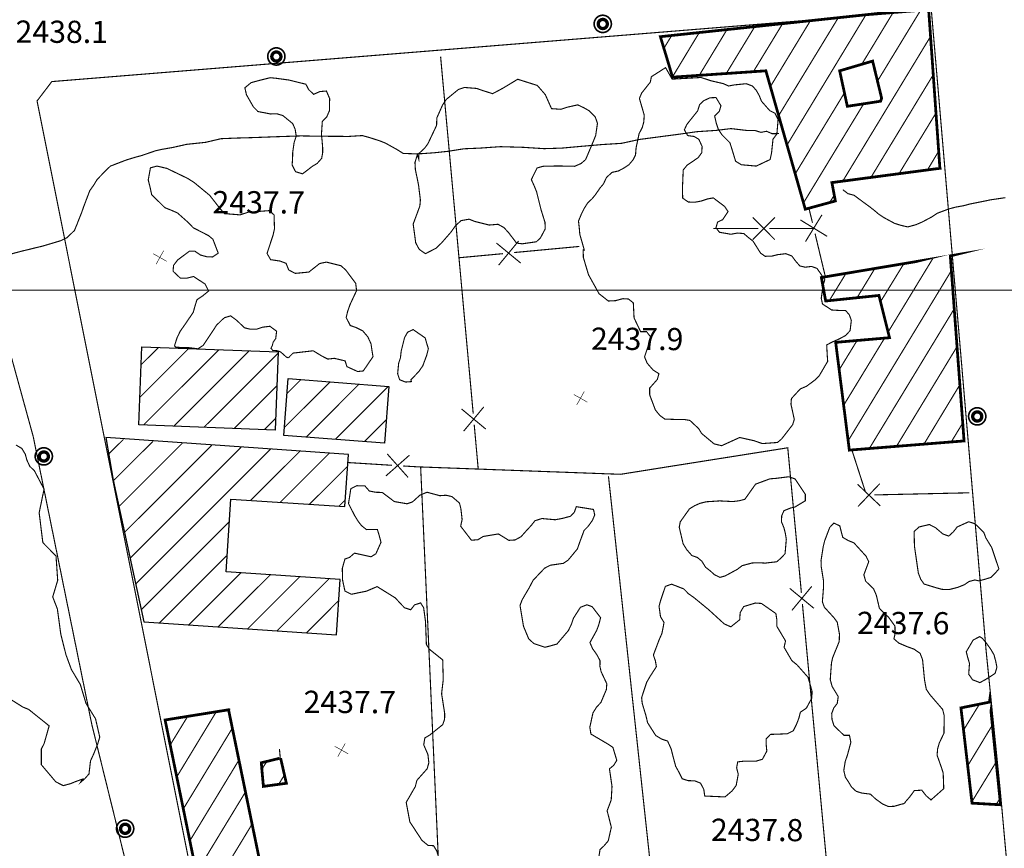
# Model space of a CAD drawing. Units: millimetres. Extents: x 580969 to 583705, y 7464883 to 7467702.
# Drawn here: x 582007 to 582096, y 7466550 to 7466624 of the extents above; entities that cross this region are included whole.
import ezdxf

# ---------------------------------------------------------------- set-up
doc = ezdxf.new("R2010")
doc.units = ezdxf.units.MM
doc.linetypes.add('USTATION2', pattern=[1, 0.75, -0.25])
for name, color, linetype in [('CAMINOS EXISTENTES', 7, 'Continuous'), ('CIERRES', 7, 'Continuous'), ('COORDENADAS UTM', 7, 'Continuous'), ('COTAS SECUNDARIAS', 7, 'Continuous'), ('CURVA SECUNDARIA', 7, 'Continuous'), ('EDIFICACIONES', 7, 'Continuous'), ('POSTES', 7, 'Continuous'), ('ZONA VERDE', 7, 'Continuous')]:
    doc.layers.add(name, color=color, linetype=linetype)
doc.styles.add('ROMANS', font='romans', dxfattribs={"height": 0.2})

# ---------------------------------------------------------------- blocks, each defined once
blk = doc.blocks.new('COTA2')
at = {"layer": 'COTAS SECUNDARIAS', "color": 253, "linetype": 'Continuous', "const_width": 0.1}
for points in [[(-1.02, 0.95), (1.02, -0.97)], [(-0.95, -1.02), (0.95, 1.02)]]:
    blk.add_lwpolyline(points, dxfattribs=at)
blk = doc.blocks.new('POSTE')
at = {"layer": 'POSTES', "color": 2, "linetype": 'Continuous', "elevation": 0}
for points, const_width in [([(0.524, 0.009, 1), (-0.511, 0.009, 1), (-0.511, 0.009, 1)], 0.1), ([(0.28, 0.002, 1), (-0.267, 0.002, 1), (-0.267, 0.002, 1)], 0.2)]:
    blk.add_lwpolyline(points, format="xyb", close=True, dxfattribs=dict(at, const_width=const_width))

msp = doc.modelspace()

# ---------------------------------------------------------------- linework, layer by layer
at = {"layer": 'CAMINOS EXISTENTES', "color": 1, "linetype": 'Continuous', "const_width": 0.1}
for points in [[(582089.62, 7466625.25), (582010.39, 7466618.82), (582009.06, 7466617.07), (582028.71, 7466518.67), (582030.73, 7466516.85), (582096.97, 7466519.67), (582098.94, 7466522.05), (582097.56, 7466537.13), (582097.09, 7466542), (582096.52, 7466547.71), (582095.87, 7466554.92), (582094.6, 7466567.47), (582089.64, 7466625.51)], [(581934.75, 7466529.54), (581997.68, 7466520.73), (581997.73, 7466517.51), (582009.26, 7466515.77), (582017.55, 7466515.59), (582020.12, 7466515.77), (582022.04, 7466515.93), (582024.26, 7466517.86), (582018.79, 7466541.38), (582014, 7466560.81), (582008.71, 7466586.82), (582006.77, 7466593.88), (582001.13, 7466618.84), (581976.27, 7466616.75), (581908.66, 7466610.22), (581934.75, 7466529.54)]]:
    msp.add_lwpolyline(points, dxfattribs=at)
at = {"layer": 'CIERRES', "color": 2, "linetype": 'Continuous', "const_width": 0.1}
for points in [[(582046.19, 7466612.78), (582045.43, 7466621.08)], [(582048.37, 7466588.88), (582046.19, 7466612.78)], [(582078.95, 7466606.08), (582078.63, 7466607.4)], [(582075.56, 7466604.56), (582073.56, 7466606.57)], [(582075.56, 7466606.56), (582073.56, 7466604.57)], [(582080.27, 7466604.86), (582077.86, 7466606.34)], [(582078.32, 7466604.39), (582079.8, 7466606.8)], [(582074.06, 7466605.57), (582070.01, 7466605.57)], [(582079.06, 7466605.56), (582075.06, 7466605.56)], [(582050.47, 7466604.25), (582052.65, 7466602.45)], [(582050.66, 7466602.26), (582052.46, 7466604.44)], [(582080.11, 7466601.22), (582079.18, 7466605.11)], [(582052.06, 7466603.4), (582057.94, 7466603.95)], [(582047.08, 7466602.93), (582051.06, 7466603.3)], [(582049.5, 7466587.48), (582047.32, 7466589.29)], [(582047.51, 7466587.29), (582049.32, 7466589.47)], [(582048.82, 7466583.9), (582048.46, 7466587.88)], [(582065.99, 7466584.09), (582076.72, 7466585.79), (582077.95, 7466572.71)], [(582040.5, 7466583.25), (582042.62, 7466585.12)], [(582040.62, 7466585.24), (582042.5, 7466583.12)], [(582082.5, 7466585.59), (582083.73, 7466581.78)], [(582037.07, 7466584.46), (582041.06, 7466584.21)], [(582038.85, 7466584.35), (582038.99, 7466584.34)], [(582042.06, 7466584.15), (582043.4, 7466584.07), (582060.51, 7466583.44), (582061.66, 7466583.4), (582065.99, 7466584.09)], [(582044.16, 7466572.44), (582043.63, 7466584.12)], [(582061.75, 7466572.21), (582060.56, 7466583.23)], [(582083.01, 7466582.5), (582085.06, 7466580.55)], [(582083.06, 7466580.5), (582085.01, 7466582.55)], [(582084.53, 7466581.54), (582093.08, 7466581.73)], [(582078.89, 7466573.3), (582077.09, 7466571.12)], [(582045.24, 7466548.46), (582044.16, 7466572.44)], [(582076.9, 7466573.11), (582079.08, 7466571.31)], [(582064.32, 7466548.35), (582061.75, 7466572.21)], [(582078.04, 7466571.71), (582080.28, 7466547.82)], [(582026.47, 7466562.22), (582026.31, 7466562.19)], [(582030.98, 7466557.79), (582030.91, 7466558.62)]]:
    msp.add_lwpolyline(points, dxfattribs=at)
at = {"layer": 'COORDENADAS UTM', "color": 7, "linetype": 'Continuous', "const_width": 0.1, "elevation": -0.01}
msp.add_lwpolyline([(581900, 7466600), (582800, 7466600)], dxfattribs=at)
at = {"layer": 'CURVA SECUNDARIA', "color": 30, "linetype": 'Continuous', "const_width": 0.1, "elevation": 2438}
for points in [[(582006.56, 7466603.23), (582007.66, 7466603.52), (582009.59, 7466603.99), (582011.2, 7466604.47), (582011.75, 7466604.74), (582012.43, 7466605.39), (582012.62, 7466605.85), (582013.08, 7466607.01), (582013.26, 7466607.53), (582013.81, 7466608.98), (582014.16, 7466609.47), (582014.47, 7466609.98), (582015.28, 7466610.83), (582015.68, 7466611.2), (582016.51, 7466611.52), (582017.11, 7466611.75), (582017.93, 7466612), (582018.49, 7466612.15), (582019.74, 7466612.58), (582020.28, 7466612.7), (582021.3, 7466612.88), (582022.54, 7466613.16), (582024.25, 7466613.34), (582025.65, 7466613.67), (582027.17, 7466613.73), (582028.59, 7466613.77), (582030.72, 7466613.85), (582032.83, 7466613.92), (582034.71, 7466613.89), (582036.48, 7466613.88), (582037.08, 7466613.87), (582038.37, 7466613.95), (582039, 7466613.78), (582039.96, 7466613.47), (582040.44, 7466613.28), (582041.52, 7466612.68), (582042.06, 7466612.34), (582043.2, 7466612.3), (582043.74, 7466612.32), (582044.87, 7466612.4), (582046.09, 7466612.53), (582047.54, 7466612.76), (582048.98, 7466612.82), (582050.82, 7466612.95), (582052.89, 7466612.89), (582054.76, 7466612.77), (582056.36, 7466612.82), (582058.12, 7466612.98), (582059.98, 7466613.14), (582061.74, 7466613.25), (582063.35, 7466613.6), (582065.01, 7466613.82), (582066.91, 7466614.07), (582068.52, 7466614.3), (582070.31, 7466614.42), (582071.6, 7466614.58), (582073.13, 7466614.4), (582073.79, 7466614.4), (582074.31, 7466614.24), (582074.81, 7466614.34), (582075.31, 7466614.12), (582075.93, 7466614.13)], [(582096.33, 7466608.35), (582094.97, 7466608.15), (582094.46, 7466608.04), (582093.19, 7466607.79), (582092.59, 7466607.63), (582091.82, 7466607.49), (582091.23, 7466607.33), (582090.21, 7466606.95), (582089.66, 7466606.59), (582088.83, 7466606.15), (582088.27, 7466605.91), (582087.53, 7466605.71), (582086.9, 7466605.86), (582086.35, 7466606.03), (582085.41, 7466606.54), (582084.91, 7466606.87), (582084.51, 7466607.21), (582084.06, 7466607.56), (582083.62, 7466607.88), (582082.69, 7466608.57), (582082.15, 7466608.71), (582081.68, 7466609.07)]]:
    msp.add_lwpolyline(points, dxfattribs=at)
at = {"layer": 'EDIFICACIONES', "color": 4, "linetype": 'Continuous', "const_width": 0.25}
for points in [[(582090.44, 7466611), (582080.7, 7466609.71), (582081.01, 7466608.05), (582078.3, 7466607.31), (582074.75, 7466619.79), (582066.34, 7466619.22), (582065.24, 7466622.87), (582089.41, 7466625.45), (582090.43, 7466611.02)], [(582085.09, 7466617.05), (582082.09, 7466616.59), (582081.4, 7466619.79), (582084.37, 7466620.67), (582085.18, 7466617.33)], [(582091.41, 7466603.11), (582079.75, 7466601.15), (582080.14, 7466599.03), (582084.94, 7466599.53), (582085.89, 7466595.72), (582081.04, 7466595.3), (582082.27, 7466585.58), (582092.61, 7466586.41), (582091.37, 7466603.1)], [(582094.9, 7466562.85), (582092.33, 7466562.33), (582093.33, 7466553.74), (582095.9, 7466553.59), (582094.93, 7466563.06)]]:
    msp.add_lwpolyline(points, close=True, dxfattribs=at)
at = {"layer": 'EDIFICACIONES', "color": 4, "linetype": 'Continuous'}
for points, const_width in [([(582076.66, 7466613.11), (582083.77, 7466624.85)], 0.1), ([(582083.39, 7466620.38), (582086.26, 7466625.12)], 0.1), ([(582084.8, 7466618.85), (582088.78, 7466625.39)], 0.1), ([(582071.18, 7466619.55), (582073.75, 7466623.78)], 0.1), ([(582073.62, 7466619.71), (582076.26, 7466624.05)], 0.1), ([(582075.15, 7466618.36), (582078.76, 7466624.31)], 0.1), ([(582075.9, 7466615.75), (582081.28, 7466624.59)], 0.1), ([(582065.56, 7466621.82), (582066.26, 7466622.98)], 0.1), ([(582066.34, 7466619.26), (582068.75, 7466623.25)], 0.1), ([(582068.75, 7466619.39), (582071.25, 7466623.52)], 0.1), ([(582081.69, 7466609.86), (582089.59, 7466622.89)], 0.1), ([(582084.22, 7466610.18), (582089.83, 7466619.43)], 0.1), ([(582077.39, 7466610.49), (582081.83, 7466617.8)], 0.1), ([(582078.14, 7466607.88), (582083.56, 7466616.81)], 0.1), ([(582086.76, 7466610.53), (582090.07, 7466615.97)], 0.1), ([(582089.32, 7466610.86), (582090.31, 7466612.52)], 0.1), ([(582080.5, 7466607.92), (582080.91, 7466608.57)], 0.1), ([(582085.76, 7466596.22), (582089.77, 7466602.82)], 0.1), ([(582082.17, 7466586.43), (582091.47, 7466601.77)], 0.1), ([(582082.97, 7466599.33), (582084.57, 7466601.96)], 0.1), ([(582085.08, 7466598.96), (582087.18, 7466602.39)], 0.1), ([(582080.47, 7466599.07), (582081.97, 7466601.52)], 0.1), ([(582084.07, 7466585.72), (582091.72, 7466598.32)], 0.1), ([(582081.36, 7466592.83), (582082.97, 7466595.47)], 0.1), ([(582081.77, 7466589.64), (582085.44, 7466595.67)], 0.1), ([(582018.31, 7466590.33), (582022.73, 7466594.75)], 0.1), ([(582018.43, 7466593.27), (582020.01, 7466594.85)], 0.1), ([(582018.64, 7466587.83), (582025.45, 7466594.64)], 0.1), ([(582021.37, 7466587.73), (582028.18, 7466594.54)], 0.1), ([(582086.52, 7466585.92), (582091.97, 7466594.9)], 0.1), ([(582024.09, 7466587.63), (582030.79, 7466594.32)], 0.1), ([(582031.58, 7466590.68), (582032.84, 7466591.94)], 0.1), ([(582026.82, 7466587.52), (582030.67, 7466591.38)], 0.1), ([(582031.35, 7466587.62), (582035.47, 7466591.74)], 0.1), ([(582033.31, 7466586.75), (582038.09, 7466591.54)], 0.1), ([(582035.94, 7466586.55), (582040.72, 7466591.33)], 0.1), ([(582088.99, 7466586.11), (582092.22, 7466591.46)], 0.1), ([(582029.54, 7466587.42), (582030.56, 7466588.44)], 0.1), ([(582038.56, 7466586.35), (582040.55, 7466588.33)], 0.1), ([(582091.45, 7466586.31), (582092.49, 7466588.02)], 0.1), ([(582015.51, 7466585.23), (582016.85, 7466586.55)], 0.1), ([(582015.92, 7466582.8), (582019.5, 7466586.37)], 0.1), ([(582016.44, 7466580.49), (582022.15, 7466586.2)], 0.1), ([(582016.94, 7466578.16), (582024.8, 7466586.02)], 0.1), ([(582017.45, 7466575.84), (582027.45, 7466585.84)], 0.1), ([(582017.95, 7466573.51), (582030.1, 7466585.67)], 0.1), ([(582028.3, 7466581.03), (582032.76, 7466585.49)], 0.1), ([(582030.96, 7466580.86), (582035.41, 7466585.31)], 0.1), ([(582033.61, 7466580.69), (582037.05, 7466584.13)], 0.1), ([(582036.27, 7466580.52), (582036.85, 7466581.1)], 0.1), ([(582018.46, 7466571.19), (582026.39, 7466579.12)], 0.1), ([(582020.09, 7466570), (582026.19, 7466576.09)], 0.1), ([(582022.74, 7466569.82), (582027.43, 7466574.51)], 0.1), ([(582025.38, 7466569.63), (582030.09, 7466574.34)], 0.1), ([(582028.03, 7466569.45), (582032.74, 7466574.16)], 0.1), ([(582030.68, 7466569.27), (582035.39, 7466573.99)], 0.1), ([(582033.34, 7466569.1), (582036.25, 7466572.02)], 0.1), ([(582035.99, 7466568.92), (582036.05, 7466568.99)], 0.1), ([(582092.56, 7466560.32), (582093.99, 7466562.66)], 0.1), ([(582029.98, 7466544.37), (582026.32, 7466562.16), (582020.6, 7466561.24), (582029.16, 7466519.43)], 0.25), ([(582021.66, 7466556.12), (582025.21, 7466561.98)], 0.1), ([(582021.06, 7466558.99), (582022.63, 7466561.56)], 0.1), ([(582022.25, 7466553.23), (582026.66, 7466560.5)], 0.1), ([(582092.92, 7466557.08), (582095.15, 7466560.76)], 0.1), ([(582022.83, 7466550.34), (582027.25, 7466557.62)], 0.1), ([(582031.01, 7466557.8), (582031.53, 7466555.53), (582029.46, 7466555.25), (582029.27, 7466557.38), (582030.91, 7466557.78)], 0.25), ([(582029.32, 7466556.79), (582029.77, 7466557.5)], 0.1), ([(582093.3, 7466553.84), (582095.51, 7466557.46)], 0.1), ([(582030.84, 7466555.44), (582031.35, 7466556.27)], 0.1), ([(582023.42, 7466547.46), (582027.84, 7466554.74)], 0.1), ([(582095.51, 7466553.61), (582095.84, 7466554.17)], 0.1), ([(582024.03, 7466544.58), (582028.45, 7466551.86)], 0.1)]:
    msp.add_lwpolyline(points, dxfattribs=dict(at, const_width=const_width))
msp.add_polyline3d([(582037.12, 7466585.2, 0), (582015.25, 7466586.71, -17.86), (582015.92, 7466582.87, 1235.26), (582018.68, 7466570.09, 1.83), (582036.05, 7466568.92, 0), (582036.38, 7466573.92, 0), (582026.09, 7466574.6, 0), (582026.52, 7466581.15, 0), (582036.81, 7466580.48, 0)], close=True, dxfattribs=at)
for points in [[(582018.49, 7466594.91), (582030.79, 7466594.44), (582030.52, 7466587.38), (582018.22, 7466587.85)], [(582031.69, 7466592.03), (582040.78, 7466591.33), (582040.38, 7466586.21), (582031.29, 7466586.91)]]:
    msp.add_3dface(points, dxfattribs=at)
at = {"layer": 'ZONA VERDE', "color": 3, "linetype": 'USTATION2', "extrusion": (1.45325e-05, 9.92859e-05, 1), "const_width": 0.1, "elevation": 749.787}
msp.add_lwpolyline([(582081.34, 7466595.562), (582081.94, 7466595.882), (582082.34, 7466596.322), (582082.45, 7466597.242), (582082.27, 7466597.742), (582081.93, 7466598.142), (582081.32, 7466598.142), (582080.68, 7466598.182), (582079.85, 7466598.722), (582079.74, 7466599.242), (582079.91, 7466600.412), (582080.06, 7466600.912), (582079.36, 7466601.932), (582078.86, 7466602.112), (582078.3, 7466602.042), (582077.81, 7466602.152), (582077.42, 7466602.602), (582077.09, 7466603.052), (582076.54, 7466603.262), (582075.82, 7466603.172), (582075.3, 7466603.042), (582074.68, 7466603.022), (582074.27, 7466603.312), (582073.59, 7466604.392), (582073.18, 7466604.712), (582072.76, 7466605.072), (582072.19, 7466605.122), (582071.6, 7466605.012), (582070.56, 7466605.192), (582070.25, 7466605.602), (582070.4, 7466606.112), (582070.86, 7466606.332), (582071.34, 7466607.062), (582071.04, 7466607.512), (582070.01, 7466608.292), (582069.51, 7466608.202), (582068.93, 7466608.012), (582068.36, 7466607.902), (582067.75, 7466607.922), (582067.25, 7466608.272), (582067.23, 7466609.192), (582067.3, 7466610.812), (582067.65, 7466611.242), (582068.65, 7466611.922), (582068.97, 7466612.372), (582069, 7466612.932), (582068.71, 7466613.572), (582068.28, 7466613.832), (582067.7, 7466613.912), (582067.4, 7466614.432), (582067.63, 7466614.922), (582068.6, 7466616.142), (582068.78, 7466616.712), (582069.15, 7466617.062), (582069.72, 7466617.322), (582070.25, 7466617.342), (582070.7, 7466616.602), (582070.55, 7466616.102), (582070.13, 7466615.682), (582070.27, 7466615.062), (582070.47, 7466614.462), (582070.81, 7466613.962), (582071.51, 7466613.262), (582071.7, 7466612.652), (582072.02, 7466611.602), (582072.53, 7466611.282), (582073.88, 7466611.162), (582075.13, 7466611.752), (582075.26, 7466612.342), (582075.39, 7466613.592), (582075.74, 7466614.052), (582075.85, 7466615.362), (582075.57, 7466615.922), (582075.1, 7466616.162), (582074.36, 7466617.002), (582074.14, 7466617.542), (582073.89, 7466617.982), (582073.54, 7466618.382), (582072.98, 7466618.592), (582071.9, 7466618.482), (582071.39, 7466618.382), (582070.93, 7466618.592), (582069.78, 7466618.862), (582068.9, 7466619.152), (582066.3, 7466619.002), (582065.71, 7466620.042), (582064.43, 7466619.222), (582064.33, 7466618.732), (582063.55, 7466617.742), (582063.35, 7466617.262), (582063.78, 7466615.772), (582063.75, 7466615.162), (582063.61, 7466614.642), (582063.32, 7466614.082), (582063.05, 7466612.802), (582063, 7466612.162), (582062.77, 7466611.712), (582062.41, 7466611.292), (582061.97, 7466610.992), (582061.46, 7466610.722), (582060.88, 7466610.592), (582060.38, 7466610.132), (582060.11, 7466609.552), (582059.78, 7466609.162), (582059.41, 7466608.612), (582059.1, 7466608.232), (582058.69, 7466607.832), (582058.4, 7466607.392), (582058.12, 7466606.832), (582057.86, 7466606.202), (582057.93, 7466605.592), (582057.98, 7466604.992), (582058.21, 7466604.202), (582058.38, 7466603.592), (582058.28, 7466603.602), (582058.3, 7466602.912), (582058.76, 7466601.362), (582059.34, 7466600.322), (582059.71, 7466599.652), (582060.55, 7466598.992), (582061.2, 7466599.022), (582061.85, 7466599.202), (582062.36, 7466599.172), (582062.8, 7466598.822), (582062.87, 7466597.462), (582063.46, 7466596.222), (582063.99, 7466596.232), (582064.4, 7466595.702), (582063.98, 7466594.452), (582063.81, 7466593.952), (582064.05, 7466593.382), (582064.58, 7466592.772), (582065.11, 7466592.432), (582064.96, 7466591.912), (582064.27, 7466591.132), (582064.28, 7466590.512), (582064.79, 7466589.162), (582065.2, 7466588.662), (582065.64, 7466588.342), (582066.81, 7466588.302), (582067.34, 7466588.312), (582067.9, 7466588.222), (582068.7, 7466587.472), (582068.96, 7466587.042), (582070.09, 7466586.102), (582070.76, 7466585.942), (582072.39, 7466586.682), (582073.68, 7466586.392), (582074.43, 7466586.132), (582075.79, 7466586.232), (582076.17, 7466586.552), (582077.16, 7466587.832), (582077.31, 7466588.312), (582077.01, 7466589.682), (582077.05, 7466590.192), (582077.85, 7466591.062), (582078.41, 7466591.302), (582079.18, 7466591.872), (582079.57, 7466592.272), (582080.32, 7466593.552), (582080.28, 7466594.082), (582080.23, 7466595.032), (582080.77, 7466595.312)], close=True, dxfattribs=at)
at = {"layer": 'ZONA VERDE', "color": 3, "linetype": 'USTATION2', "const_width": 0.1}
for points in [[(582032.32, 7466614.53), (582032.42, 7466613.9), (582032.23, 7466613.33), (582032.1, 7466612.42), (582032.09, 7466611.87), (582032.05, 7466611.3), (582032.36, 7466610.69), (582032.99, 7466610.5), (582033.41, 7466610.82), (582033.86, 7466611.17), (582034.31, 7466611.44), (582034.71, 7466611.89), (582034.8, 7466612.39), (582034.8, 7466612.89), (582034.75, 7466613.5), (582034.69, 7466614.02), (582034.77, 7466615.22), (582035.17, 7466615.64), (582035.42, 7466616.21), (582035.43, 7466617.29), (582035.14, 7466617.97), (582034.55, 7466617.92), (582033.99, 7466617.67), (582033.54, 7466618.1), (582033.29, 7466618.58), (582031.76, 7466618.96), (582030.59, 7466619.12), (582030.06, 7466619.17), (582028.85, 7466618.86), (582028.35, 7466618.72), (582027.79, 7466618.26), (582027.93, 7466617.64), (582028.22, 7466617.13), (582028.55, 7466616.55), (582028.97, 7466616.12), (582030.1, 7466615.9), (582030.69, 7466615.91), (582031.21, 7466615.76), (582032.1, 7466615.03)], [(582043.46, 7466611.83), (582043.48, 7466612.34), (582043.99, 7466612.81), (582044.29, 7466613.22), (582045.07, 7466614.87), (582045.09, 7466615.54), (582045.6, 7466616.69), (582045.93, 7466617.2), (582047.04, 7466618.11), (582047.58, 7466618.29), (582048.69, 7466618.2), (582049.23, 7466618.01), (582050.12, 7466617.73), (582050.65, 7466618.01), (582051.11, 7466618.26), (582052.38, 7466619.03), (582054.15, 7466618.47), (582054.54, 7466618.02), (582054.87, 7466617.64), (582055.43, 7466616.38), (582056.28, 7466616.32), (582056.85, 7466616.51), (582057.79, 7466616.72), (582058.36, 7466616.45), (582058.8, 7466616.2), (582059.36, 7466615.65), (582059.57, 7466615.06), (582059.41, 7466613.96), (582059.21, 7466613.46), (582058.5, 7466611.78), (582058.09, 7466611.43), (582057.52, 7466611.18), (582056, 7466611.21), (582054.67, 7466611.18), (582054.13, 7466611.03), (582053.61, 7466609.98), (582053.87, 7466609.41), (582054.08, 7466608.89), (582054.48, 7466607.28), (582054.84, 7466606.12), (582054.86, 7466605.53), (582054.43, 7466604.72), (582054.06, 7466604.37), (582052.79, 7466604.19), (582052.28, 7466604.25), (582051.54, 7466605.22), (582051.13, 7466605.66), (582050.6, 7466605.95), (582049.82, 7466605.88), (582048.53, 7466606.2), (582048, 7466606.41), (582047.28, 7466606.28), (582046.77, 7466605.82), (582046.38, 7466605.26), (582045.51, 7466604.26), (582045.02, 7466603.79), (582044.07, 7466603.3), (582043.51, 7466603.68), (582043.19, 7466604.27), (582042.96, 7466605.97), (582043.56, 7466607.59), (582043.61, 7466608.13), (582043.44, 7466609.52), (582043.16, 7466610.87), (582043.12, 7466611.52), (582043.34, 7466612.24)], [(582042.8, 7466591.76), (582042.27, 7466591.72), (582041.74, 7466591.93), (582041.56, 7466592.47), (582041.65, 7466593.41), (582041.81, 7466593.9), (582041.88, 7466594.52), (582042.18, 7466595.72), (582042.46, 7466596.22), (582042.96, 7466596.45), (582044.04, 7466595.7), (582044.18, 7466595.21), (582044.33, 7466594.73), (582044.18, 7466594.14), (582043.83, 7466593.19), (582043.49, 7466592.7), (582043.1, 7466592.28), (582042.75, 7466591.93)], [(582076.99, 7466580.36), (582076.38, 7466580.12), (582076.17, 7466579.65), (582076.16, 7466579.1), (582076.38, 7466578.56), (582076.5, 7466578.08), (582076.59, 7466577.55), (582076.48, 7466576.24), (582076.12, 7466575.85), (582075.73, 7466575.51), (582074.69, 7466575.39), (582074.13, 7466575.42), (582073.51, 7466575.4), (582072.61, 7466575.16), (582072.18, 7466574.83), (582071.09, 7466574.24), (582070.61, 7466574.1), (582070.12, 7466574.34), (582069.72, 7466574.7), (582069.31, 7466575.02), (582068.98, 7466575.56), (582068.57, 7466575.9), (582068.08, 7466576.07), (582067.62, 7466576.6), (582067.29, 7466577.13), (582066.94, 7466578.62), (582067.03, 7466579.11), (582067.86, 7466580.28), (582068.31, 7466580.56), (582068.78, 7466580.77), (582069.36, 7466580.92), (582070.59, 7466581), (582071.77, 7466580.94), (582072.33, 7466581.01), (582072.85, 7466581.14), (582073.43, 7466581.96), (582073.82, 7466582.51), (582075.11, 7466582.99), (582075.63, 7466583.03), (582076.82, 7466583.18), (582077.38, 7466582.98), (582078.3, 7466581.6), (582078.3, 7466581.01), (582077.37, 7466580.45)], [(582087.3, 7466553.79), (582087.17, 7466553.69), (582086.94, 7466553.64), (582086.3, 7466553.45), (582085.78, 7466553.44), (582085.27, 7466553.66), (582084.62, 7466554.13), (582084.18, 7466554.55), (582083.39, 7466554.65), (582082.88, 7466554.81), (582082.48, 7466555.18), (582082.22, 7466555.61), (582081.92, 7466556.06), (582081.77, 7466556.68), (582081.9, 7466557.5), (582082.1, 7466558.08), (582082.41, 7466559.23), (582082.28, 7466559.86), (582081.78, 7466559.86), (582080.88, 7466560.73), (582080.71, 7466561.29), (582080.68, 7466561.82), (582080.87, 7466562.33), (582081.18, 7466562.73), (582081.27, 7466563.35), (582080.72, 7466564.26), (582080.55, 7466564.88), (582080.66, 7466566.38), (582080.77, 7466566.87), (582081.36, 7466568.32), (582081.38, 7466568.98), (582081.18, 7466570.06), (582080.88, 7466570.47), (582080.02, 7466571.41), (582079.84, 7466571.9), (582079.95, 7466573.27), (582079.94, 7466573.81), (582079.73, 7466575.11), (582079.72, 7466575.63), (582079.92, 7466576.89), (582080.05, 7466577.41), (582080.5, 7466578.6), (582080.87, 7466579), (582081.41, 7466578.75), (582081.55, 7466578.19), (582081.68, 7466577.71), (582082.18, 7466577.42), (582082.68, 7466577.22), (582083.78, 7466576.01), (582084.02, 7466575.52), (582083.58, 7466574.34), (582083.74, 7466573.76), (582084.45, 7466573.08), (582084.7, 7466572.5), (582084.98, 7466571.32), (582085.36, 7466570.91), (582085.79, 7466570.53), (582086.38, 7466569.71), (582086.4, 7466569.05), (582086.29, 7466568.56), (582086.72, 7466568.18), (582087.49, 7466567.85), (582088.1, 7466567.63), (582088.65, 7466567.25), (582088.87, 7466566.68), (582089.05, 7466564.83), (582089.21, 7466564.01), (582089.52, 7466563.54), (582090.68, 7466562.19), (582090.82, 7466561.64), (582090.8, 7466560.05), (582090.38, 7466559.17), (582090.23, 7466558.65), (582090.18, 7466558.06), (582090.57, 7466556.96), (582090.73, 7466556.45), (582090.78, 7466555.05), (582090.4, 7466554.71), (582089.63, 7466554.03), (582089.19, 7466554.41), (582088.8, 7466554.91), (582088.13, 7466554.87), (582087.72, 7466554.31), (582087.32, 7466553.85)], [(582093.88, 7466573.8), (582093.59, 7466573.87), (582093.06, 7466573.73), (582092.64, 7466573.44), (582092.07, 7466573.21), (582091.3, 7466573.01), (582090.63, 7466573.02), (582090.05, 7466573.18), (582089.01, 7466573.5), (582088.71, 7466573.92), (582088.49, 7466574.49), (582088.14, 7466576.91), (582088.11, 7466578.24), (582088.56, 7466578.65), (582089.48, 7466578.87), (582090.04, 7466578.58), (582090.71, 7466578.01), (582091.23, 7466577.83), (582091.66, 7466578.22), (582091.99, 7466578.65), (582093.03, 7466579.12), (582093.59, 7466578.94), (582094.39, 7466578.16), (582094.57, 7466577.67), (582095.1, 7466576.8), (582095.33, 7466576.12), (582095.75, 7466574.87), (582095.39, 7466574.45), (582095.04, 7466574.1), (582094.45, 7466573.92), (582093.96, 7466573.79)], [(582071.07, 7466554.3), (582069.24, 7466554.38), (582069.15, 7466554.99), (582068.86, 7466555.54), (582068.34, 7466555.75), (582067.73, 7466555.77), (582067.21, 7466555.94), (582066.93, 7466556.5), (582066.62, 7466557.06), (582066.33, 7466558.14), (582066.21, 7466558.63), (582065.89, 7466559.34), (582065.37, 7466559.51), (582064.82, 7466559.84), (582064.09, 7466560.99), (582063.93, 7466561.66), (582063.6, 7466562.75), (582063.55, 7466563.26), (582064, 7466564.63), (582064.3, 7466565.15), (582064.88, 7466566.05), (582064.79, 7466566.57), (582064.61, 7466567.1), (582065.13, 7466568.48), (582065.38, 7466569.05), (582065.57, 7466570.03), (582065.25, 7466570.56), (582065.12, 7466571.5), (582065.26, 7466572.02), (582065.69, 7466573.29), (582066.25, 7466573.49), (582067.35, 7466573.06), (582067.78, 7466572.62), (582068.24, 7466572.3), (582069.58, 7466571.2), (582070.99, 7466569.91), (582071.59, 7466569.64), (582072.39, 7466570.28), (582072.43, 7466570.92), (582072.75, 7466571.47), (582073.81, 7466571.79), (582074.35, 7466571.75), (582075.65, 7466570.84), (582075.74, 7466570.25), (582075.73, 7466569.7), (582076.52, 7466568.37), (582076.39, 7466567.79), (582077.09, 7466566.59), (582077.56, 7466566.21), (582078.54, 7466565.1), (582078.69, 7466564.61), (582078.91, 7466563.82), (582078.89, 7466563.22), (582078.4, 7466562.31), (582077.86, 7466561.94), (582077.72, 7466561.4), (582077.51, 7466560.85), (582077.22, 7466560.27), (582076.69, 7466560), (582076.05, 7466559.97), (582075.16, 7466559.94), (582074.78, 7466559.54), (582074.78, 7466559.02), (582074.83, 7466558.43), (582074.44, 7466557.7), (582073.85, 7466557.52), (582072.8, 7466557.53), (582072.21, 7466557.46), (582072.11, 7466556.92), (582072.26, 7466556.35), (582072.07, 7466555.33), (582071.7, 7466554.84)], [(582094.25, 7466568.61), (582094.02, 7466568.76), (582093.43, 7466568.45), (582092.81, 7466567.39), (582092.94, 7466566.88), (582093.1, 7466566.33), (582093.03, 7466565.37), (582093.37, 7466564.87), (582094.04, 7466564.61), (582094.53, 7466564.88), (582094.99, 7466565.16), (582095.41, 7466565.44), (582095.57, 7466565.99), (582095.47, 7466566.51), (582095.31, 7466567.12), (582095, 7466567.65), (582094.53, 7466568.29)]]:
    msp.add_lwpolyline(points, close=True, dxfattribs=at)
for points in [[(582031.72, 7466593.9), (582031.72, 7466593.91), (582032.13, 7466594.33), (582033.95, 7466594.54), (582034.7, 7466594.08), (582035.27, 7466593.79), (582035.85, 7466593.86), (582036.82, 7466593.63), (582036.99, 7466593.11), (582037.95, 7466592.67), (582038.46, 7466592.72), (582039.34, 7466594.01), (582039.25, 7466594.54), (582039.16, 7466595.17), (582038.87, 7466595.8), (582038.42, 7466596.33), (582037.8, 7466596.64), (582037.29, 7466596.82), (582036.92, 7466597.54), (582037.06, 7466598.11), (582037.27, 7466598.71), (582037.86, 7466599.97), (582037.78, 7466600.62), (582036.88, 7466601.83), (582036.45, 7466602.21), (582035.14, 7466602.54), (582034.53, 7466602.41), (582033.56, 7466601.64), (582032.33, 7466601.52), (582031.74, 7466601.83), (582031.5, 7466602.43), (582030.97, 7466602.63), (582030.11, 7466602.76), (582029.79, 7466603.32), (582030.33, 7466604.97), (582030.46, 7466605.54), (582030.42, 7466606.8), (582029.99, 7466607.18), (582028.1, 7466607.04), (582027.36, 7466606.8), (582025.96, 7466606.91), (582025.58, 7466607.33), (582024.62, 7466608.56), (582023.2, 7466609.73), (582022.63, 7466610.09), (582020.76, 7466610.99), (582019.87, 7466611.2), (582019.28, 7466611.04), (582019.08, 7466609.94), (582019.23, 7466609.37), (582019.39, 7466608.62), (582020.59, 7466607.44), (582021.13, 7466607.23), (582021.72, 7466606.97), (582022.72, 7466606.08), (582022.72, 7466606.08), (582023.13, 7466605.64), (582024.51, 7466604.93), (582024.91, 7466604.6), (582025.39, 7466603.34), (582024.87, 7466603), (582024.36, 7466603.02), (582023.78, 7466603.18), (582023.29, 7466603.52), (582022.79, 7466603.52), (582021.73, 7466602.73), (582021.36, 7466602.24), (582021.32, 7466601.71), (582021.98, 7466601.09), (582022.56, 7466601.09), (582023.16, 7466601.24), (582023.73, 7466600.87), (582024.21, 7466600.56), (582024.52, 7466599.93), (582024.01, 7466599.51), (582023.47, 7466599.14), (582023.29, 7466598.56), (582023.14, 7466598.01), (582022.28, 7466596.75), (582021.96, 7466596.3), (582021.67, 7466595.69), (582021.48, 7466595.09), (582021.44, 7466595)], [(582021.44, 7466595), (582021.55, 7466594.87), (582022.12, 7466594.83), (582022.76, 7466594.82), (582023.56, 7466594.72), (582024.04, 7466595.03), (582024.42, 7466595.61), (582024.88, 7466596.29), (582025.23, 7466596.84), (582025.73, 7466597.33), (582025.73, 7466597.33), (582025.97, 7466597.53), (582026.51, 7466597.69), (582027.06, 7466597.28), (582027.76, 7466596.61), (582028.31, 7466596.48), (582028.86, 7466596.49), (582029.4, 7466596.67), (582030.05, 7466596.75), (582030.65, 7466596.3), (582030.57, 7466595.64), (582030.34, 7466595.32), (582030.27, 7466595.03), (582030.14, 7466594.77), (582030.31, 7466594.57), (582030.66, 7466594.55), (582030.95, 7466594.47), (582031.18, 7466594.29), (582031.53, 7466593.97), (582031.72, 7466593.9)], [(582007.16, 7466586.04), (582007.69, 7466585.73), (582008, 7466585.21), (582008.14, 7466584.69), (582008.41, 7466584.11), (582008.82, 7466583.72), (582009.69, 7466582.06), (582009.25, 7466579.93), (582009.58, 7466577.24), (582010.77, 7466576.03), (582010.92, 7466573.84), (582010.47, 7466572.34), (582010.89, 7466571.26), (582011.2, 7466568.98), (582011.67, 7466567.11), (582012.16, 7466565.78), (582012.96, 7466564.44), (582013.47, 7466562.74), (582014.33, 7466561.35), (582014.71, 7466559.7), (582014.54, 7466559.12), (582014.17, 7466558.19), (582013.88, 7466557.56), (582013.74, 7466556.37), (582013.37, 7466555.95), (582012.99, 7466555.62), (582013.17, 7466555.91), (582012.55, 7466555.69), (582012.06, 7466555.49), (582011.42, 7466555.32), (582010.75, 7466555.66), (582009.45, 7466557.2), (582009.45, 7466558.63), (582009.7, 7466559.12), (582010.15, 7466560.71), (582008.31, 7466562.19), (582007.79, 7466562.4), (582006.55, 7466563.18)]]:
    msp.add_lwpolyline(points, dxfattribs=at)
at = {"layer": 'ZONA VERDE', "color": 3, "linetype": 'USTATION2', "extrusion": (-7.01487e-05, 1.06659e-05, 1), "const_width": 0.1, "elevation": 38.807}
msp.add_lwpolyline([(582066.609, 7466537.93), (582066.979, 7466538.28), (582067.389, 7466538.72), (582067.799, 7466540.14), (582067.779, 7466540.72), (582067.979, 7466541.9), (582067.629, 7466543.37), (582067.139, 7466543.79), (582065.519, 7466543.88), (582065.009, 7466543.6), (582063.999, 7466543.38), (582063.269, 7466544.45), (582062.949, 7466545), (582062.479, 7466545.24), (582061.789, 7466545.42), (582061.189, 7466545.25), (582060.539, 7466546.04), (582060.189, 7466546.46), (582059.629, 7466547.48), (582059.549, 7466548), (582059.799, 7466549.55), (582060.169, 7466549.9), (582060.539, 7466550.34), (582060.819, 7466551.57), (582060.439, 7466553.05), (582060.619, 7466553.52), (582060.809, 7466554.04), (582060.879, 7466555.25), (582060.649, 7466556.83), (582061.039, 7466557.16), (582061.309, 7466557.6), (582060.959, 7466558.77), (582060.489, 7466559.08), (582058.979, 7466559.97), (582058.879, 7466560.58), (582059.159, 7466561.87), (582059.479, 7466562.39), (582059.879, 7466562.82), (582060.369, 7466563.98), (582060.409, 7466564.51), (582059.899, 7466565.59), (582059.789, 7466566.08), (582059.799, 7466566.59), (582059.519, 7466567.12), (582059.129, 7466567.67), (582058.889, 7466568.22), (582059.499, 7466569.32), (582059.689, 7466569.84), (582059.849, 7466570.47), (582059.089, 7466571.46), (582058.609, 7466571.63), (582058.029, 7466571.4), (582057.409, 7466570.43), (582057.209, 7466569.85), (582056.949, 7466569.31), (582055.919, 7466568.09), (582055.389, 7466567.94), (582054.839, 7466567.8), (582053.839, 7466568.13), (582053.369, 7466568.56), (582052.899, 7466569.7), (582052.589, 7466571.57), (582052.779, 7466572.08), (582053.429, 7466573.19), (582053.769, 7466573.84), (582054.799, 7466574.93), (582055.329, 7466575.2), (582056.499, 7466575.37), (582056.919, 7466575.65), (582057.759, 7466576.67), (582057.939, 7466577.19), (582058.359, 7466578.33), (582058.749, 7466578.73), (582059.129, 7466579.27), (582059.319, 7466579.74), (582059.209, 7466580.23), (582057.659, 7466580.48), (582057.489, 7466579.99), (582057.149, 7466579.62), (582056.409, 7466579.42), (582055.759, 7466579.3), (582054.569, 7466579.41), (582053.929, 7466579.21), (582053.629, 7466578.82), (582053.069, 7466578.21), (582052.679, 7466577.77), (582052.149, 7466577.48), (582051.579, 7466577.44), (582051.069, 7466577.76), (582050.639, 7466578.02), (582049.269, 7466577.79), (582048.789, 7466577.5), (582048.209, 7466577.45), (582047.239, 7466578.72), (582047.369, 7466579.32), (582047.259, 7466580.29), (582047.129, 7466580.81), (582046.449, 7466581.39), (582045.919, 7466581.51), (582045.359, 7466581.47), (582044.209, 7466581.78), (582043.569, 7466581.52), (582042.899, 7466580.91), (582042.409, 7466580.74), (582041.259, 7466580.94), (582040.169, 7466581.76), (582039.579, 7466581.78), (582039.009, 7466581.89), (582038.599, 7466582.36), (582037.879, 7466582.37), (582037.339, 7466582.1), (582037.129, 7466580.76), (582037.669, 7466579.7), (582037.999, 7466579.16), (582038.309, 7466578.76), (582038.749, 7466578.41), (582039.729, 7466578.43), (582039.899, 7466577.87), (582040.059, 7466577.27), (582039.599, 7466576.23), (582039.159, 7466575.96), (582037.669, 7466576.29), (582037.219, 7466575.9), (582036.809, 7466575.76), (582036.569, 7466574.91), (582036.599, 7466573.83), (582036.809, 7466572.87), (582037.389, 7466572.58), (582038.749, 7466572.86), (582039.709, 7466573.27), (582041.349, 7466572.25), (582041.749, 7466571.81), (582042.179, 7466571.36), (582042.739, 7466571.18), (582043.079, 7466571.62), (582043.629, 7466571.8), (582043.899, 7466571.37), (582044.069, 7466570.13), (582044.089, 7466569.63), (582044.149, 7466568.05), (582044.419, 7466567.62), (582045.619, 7466566.66), (582045.669, 7466564.87), (582045.519, 7466563.61), (582045.799, 7466561.83), (582045.789, 7466561.3), (582045.619, 7466560.82), (582044.479, 7466559.9), (582044.009, 7466559.62), (582043.909, 7466559), (582044.289, 7466558.12), (582044.369, 7466557.38), (582044.219, 7466556.84), (582043.289, 7466555.79), (582043.149, 7466555.23), (582042.329, 7466553.81), (582042.659, 7466552.05), (582043.749, 7466550.38), (582044.299, 7466549.93), (582044.799, 7466549.9), (582045.079, 7466549.43), (582045.269, 7466548.82), (582045.449, 7466548.19), (582045.659, 7466548.08), (582046.009, 7466547.7), (582046.549, 7466547.8), (582047.559, 7466548.32), (582048.089, 7466548.3), (582049.149, 7466548.08), (582049.549, 7466547.6), (582049.849, 7466547.17), (582050.769, 7466546.61), (582051.299, 7466546.72), (582052.639, 7466546.36), (582052.849, 7466545.81), (582053.039, 7466545.23), (582053.489, 7466544.86), (582054.029, 7466545.06), (582054.599, 7466545.37), (582055.459, 7466545.25), (582055.749, 7466544.66), (582055.759, 7466543.54), (582055.399, 7466543.15), (582054.949, 7466542.87), (582054.779, 7466542.22), (582055.129, 7466541.79), (582055.409, 7466541.37), (582054.839, 7466540.9), (582054.299, 7466540.97), (582053.749, 7466541.11), (582052.759, 7466541.29), (582051.739, 7466540.65), (582051.349, 7466540.3), (582050.939, 7466539.95), (582050.369, 7466539.75), (582050.069, 7466539.29), (582050.249, 7466538.83), (582050.689, 7466538.36), (582051.459, 7466538.41), (582051.979, 7466538.55), (582052.599, 7466538.79), (582053.079, 7466538.91), (582053.689, 7466539.16), (582054.279, 7466539.23), (582054.789, 7466539.17), (582055.419, 7466539.05), (582055.899, 7466539.24), (582056.559, 7466540.33), (582057.119, 7466540.6), (582057.769, 7466540.66), (582058.429, 7466540.46), (582058.839, 7466540.08), (582059.849, 7466539.33), (582060.109, 7466538.91), (582060.499, 7466538.5), (582060.939, 7466538.16), (582061.439, 7466538.02), (582061.799, 7466538.42), (582062.109, 7466538.9), (582062.699, 7466539.14), (582063.209, 7466539.02), (582063.589, 7466538.66), (582063.999, 7466538.34), (582064.269, 7466537.9), (582065.529, 7466537.45)], close=True, dxfattribs=at)

# ---------------------------------------------------------------- block references
at = {"layer": 'COTAS SECUNDARIAS', "color": 253, "linetype": 'Continuous', "xscale": 0.5000016095375539, "yscale": 0.5000016093254089, "zscale": 0.5, "rotation": 13.74375555996203}
for p in [(582020.13, 7466602.96), (582058.04, 7466590.26), (582036.5, 7466558.53)]:
    msp.add_blockref('COTA2', p, dxfattribs=at)
at = {"layer": 'POSTES', "color": 2, "linetype": 'Continuous', "xscale": 1.500000501593845, "yscale": 1.500000501982868, "zscale": 1.5, "rotation": 13.74233105368593}
for p in [(582060.04, 7466624.01), (582030.62, 7466621.07), (582093.79, 7466588.61), (582009.66, 7466585), (582016.99, 7466551.42)]:
    msp.add_blockref('POSTE', p, dxfattribs=at)

# ---------------------------------------------------------------- texts
at = {"layer": 'COTAS SECUNDARIAS', "color": 253, "linetype": 'Continuous', "style": 'ROMANS'}
for s, p in [('2438.1', (582007.12, 7466622.33, 0.04)), ('2437.7', (582024.87, 7466606.95, 0.04)), ('2437.9', (582058.98, 7466594.63, 0.04)), ('2437.6', (582082.96, 7466569, 0.04)), ('2437.7', (582033.08, 7466561.88, 0.04)), ('2437.8', (582069.79, 7466550.34, 0.04))]:
    msp.add_text(s, height=2, rotation=359.74236, dxfattribs=at).set_placement(p)

doc.saveas('drawing.dxf')
